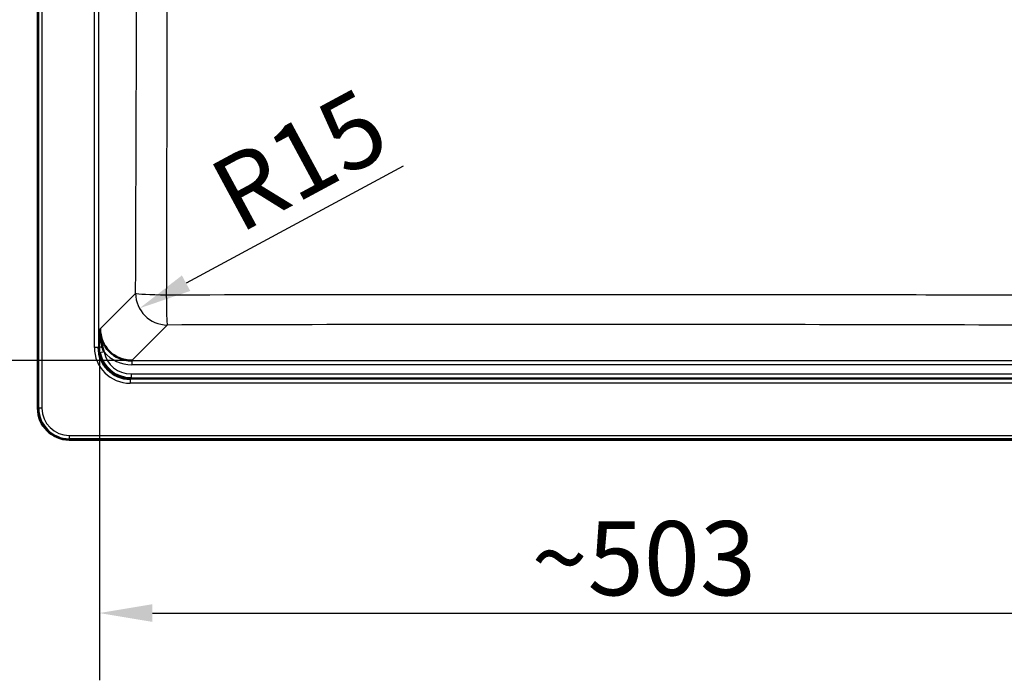
# Paper-space layout 'DT_5' of a CAD drawing. Units: millimetres. Extents: x 0 to 2100, y 0 to 2970.
# Drawn here: x 392 to 857, y 1371 to 1683 of the extents above; entities that cross this region are included whole.
import ezdxf

# ---------------------------------------------------------------- set-up
doc = ezdxf.new("R2010")
doc.units = ezdxf.units.MM
doc.header["$LTSCALE"] = 10
for name, color, linetype, lineweight in [('Dimensions(ISO)', 7, 'Continuous', 25), ('Visible Edges(ISO)', 7, 'Continuous', 50), ('Visible Tangent Edges(ISO)', 7, 'Continuous', 25)]:
    doc.layers.add(name, color=color, linetype=linetype, lineweight=lineweight)
doc.styles.add('Text_3.5mm', font='arial.ttf', dxfattribs={"width": 0.9})
doc.dimstyles.new('KS-STANDARD', dxfattribs={"dimscale": 10, "dimtxt": 3.5, "dimasz": 2.5, "dimexe": 3.175, "dimexo": 0, "dimgap": 0.8, "dimtad": 1, "dimdec": 1, "dimrnd": 1e-08, "dimtxsty": 'Text_3.5mm', "dimcen": 0.09, "dimdle": 10, "dimclrd": 7, "dimclre": 7, "dimclrt": 7, "dimadec": 0, "dimazin": 2, "dimtfac": 0.714286, "dimtdec": 4, "dimtmove": 0, "dimatfit": 3, "dimfxl": 1, "dimtolj": 1, "dimlwd": 25, "dimlwe": 25, "dimarcsym": 0})

# ---------------------------------------------------------------- blocks, each defined once
blk = doc.blocks.new('*D11')
at = {"layer": 'Defpoints', "color": 0, "linetype": 'Continuous', "transparency": 16777216}
for p in [(430.07, 1528.51), (933.34, 1528.11), (933.34, 1402.66)]:
    blk.add_point(p, dxfattribs=at)
at = {"layer": 'Dimensions(ISO)', "color": 7, "linetype": 'Continuous', "lineweight": 25, "transparency": 16777216}
for p, q in [((430.07, 1528.51), (430.07, 1370.91)), ((933.34, 1528.11), (933.34, 1370.91)), ((455.07, 1402.66), (908.34, 1402.66))]:
    blk.add_line(p, q, dxfattribs=at)
at = {"layer": 'Dimensions(ISO)', "color": 7, "linetype": 'Continuous', "transparency": 16777216}
for points in [[(455.07, 1406.82), (455.07, 1398.49), (430.07, 1402.66)], [(908.34, 1406.82), (908.34, 1398.49), (933.34, 1402.66)]]:
    blk.add_solid(points, dxfattribs=at)
at = {"layer": 'Dimensions(ISO)', "color": 7, "linetype": 'Continuous', "lineweight": 25, "transparency": 16777216, "insert": (634.08, 1428.54), "char_height": 35, "attachment_point": 4, "style": 'Text_3.5mm'}
blk.add_mtext('\\A1;\\fArial|b0|i0;~503', dxfattribs=at)
blk = doc.blocks.new('*D12')
at = {"layer": 'Defpoints', "color": 0, "linetype": 'Continuous', "transparency": 16777216}
for p in [(445.31, 1947.15), (225.31, 1521.87), (445.31, 1521.87)]:
    blk.add_point(p, dxfattribs=at)
at = {"layer": 'Dimensions(ISO)', "color": 7, "linetype": 'Continuous', "lineweight": 25, "transparency": 16777216}
for p, q in [((445.31, 1947.15), (193.56, 1947.15)), ((225.31, 1922.15), (225.31, 1546.87)), ((445.31, 1521.87), (193.56, 1521.87))]:
    blk.add_line(p, q, dxfattribs=at)
at = {"layer": 'Dimensions(ISO)', "color": 7, "linetype": 'Continuous', "transparency": 16777216}
for points in [[(221.14, 1922.15), (229.48, 1922.15), (225.31, 1947.15)], [(221.14, 1546.87), (229.48, 1546.87), (225.31, 1521.87)]]:
    blk.add_solid(points, dxfattribs=at)
at = {"layer": 'Dimensions(ISO)', "color": 7, "linetype": 'Continuous', "lineweight": 25, "transparency": 16777216, "insert": (199.44, 1686.76), "char_height": 35, "attachment_point": 4, "rotation": 90, "style": 'Text_3.5mm'}
blk.add_mtext('\\A1;\\fArial|b0|i0;~425', dxfattribs=at)
blk = doc.blocks.new('*D14')
at = {"layer": 'Defpoints', "color": 0, "linetype": 'Continuous', "transparency": 16777216}
for p in [(462.1, 1553.6), (448.99, 1546.53)]:
    blk.add_point(p, dxfattribs=at)
at = {"layer": 'Dimensions(ISO)', "color": 7, "linetype": 'Continuous', "lineweight": 25, "transparency": 16777216}
blk.add_line((573.55, 1613.68), (470.99, 1558.39), dxfattribs=at)
at = {"layer": 'Dimensions(ISO)', "color": 7, "linetype": 'Continuous', "transparency": 16777216}
blk.add_solid([(469.02, 1562.06), (472.97, 1554.73), (448.99, 1546.53)], dxfattribs=at)
at = {"layer": 'Dimensions(ISO)', "color": 7, "linetype": 'Continuous', "lineweight": 25, "transparency": 16777216, "insert": (487.77, 1596.83), "char_height": 35, "attachment_point": 4, "rotation": 28.3277, "style": 'Text_3.5mm'}
blk.add_mtext('\\A1;R15', dxfattribs=at)

psp = doc.layouts.new('DT_5')

# ---------------------------------------------------------------- linework, layer by layer
at = {"layer": 'Visible Edges(ISO)'}
for p, q in [((401.006, 1969.646), (401.006, 1499.366)), ((415.866, 1484.506), (946.146, 1484.506))]:
    psp.add_line(p, q, dxfattribs=at)
psp.add_arc((415.866, 1499.366), 14.86, 180, 270, dxfattribs=at)
for centre, major_axis, ratio, start_param in [((445.438, 1536.938), (-10.709, -10.709), 0.9904414, 5.5015852), ((444.739, 1528.238), (-10.709, -10.709), 0.9904414, 5.5015852), ((445.089, 1528.588), (-10.666, -10.666), 0.9944317, 5.6962986)]:
    psp.add_ellipse(centre, major_axis=major_axis, ratio=ratio, start_param=start_param, end_param=7.0647854, dxfattribs=at)
psp.add_open_spline([(430.959, 1530.518), (430.564, 1532.511), (430.342, 1534.522), (430.362, 1536.535), (430.363, 1536.618), (430.364, 1536.701), (430.365, 1536.784), (430.366, 1536.792), (430.366, 1536.801), (430.366, 1536.809)], degree=3, knots=[0.27394013, 0.27394013, 0.27394013, 0.27394013, 0.96851095, 0.96851095, 0.96851095, 0.99721742, 0.99721742, 0.99721742, 1, 1, 1, 1], dxfattribs=at)
for points in [[(431.509, 1528.165), (431.298, 1528.943), (431.115, 1529.728), (430.959, 1530.518)], [(431.509, 1528.165), (431.701, 1527.414), (431.966, 1526.673), (432.309, 1525.986)]]:
    psp.add_open_spline(points, degree=3, dxfattribs=at)
at = {"layer": 'Visible Tangent Edges(ISO)'}
for p, q in [((401.468, 1499.366), (401.468, 1969.646)), ((402.964, 1969.646), (402.964, 1499.366)), ((427.674, 1528.109), (427.674, 1940.903)), ((429.666, 1940.903), (429.666, 1528.109)), ((447.157, 1553.6), (430.366, 1536.809)), ((462.1, 1538.657), (445.309, 1521.866)), ((429.666, 1528.109), (427.674, 1528.109)), ((429.666, 1528.109), (430.066, 1528.508)), ((432.285, 1525.966), (430.334, 1525.581)), ((445.309, 1521.866), (445.309, 1519.873)), ((445.309, 1521.866), (916.704, 1521.866)), ((444.989, 1515.539), (444.989, 1513.546)), ((444.989, 1515.539), (917.023, 1515.539)), ((916.704, 1519.873), (445.309, 1519.873)), ((444.989, 1513.546), (444.609, 1513.166)), ((444.609, 1513.166), (444.609, 1511.173)), ((444.609, 1513.166), (917.404, 1513.166)), ((917.404, 1511.173), (444.609, 1511.173)), ((917.023, 1513.546), (444.989, 1513.546)), ((401.006, 1499.366), (401.468, 1499.366)), ((402.964, 1499.366), (401.468, 1499.366)), ((415.866, 1486.464), (415.866, 1484.968)), ((415.866, 1486.464), (946.146, 1486.464)), ((415.866, 1484.506), (415.866, 1484.968)), ((946.146, 1484.968), (415.866, 1484.968))]:
    psp.add_line(p, q, dxfattribs=at)
for radius in [14.398, 12.902]:
    psp.add_arc((415.866, 1499.366), radius, 180, 270, dxfattribs=at)
for centre, major_axis, ratio, start_param, end_param in [((462.1, 1553.6), (-15, 0.057), 0.0434863, 0.0873493, 1.5416443), ((462.1, 1553.6), (-10.607, 10.607), 0.9924325, 0.7891963, 2.3523964), ((462.1, 1553.6), (0.039, -15), 0.0294525, 4.7556833, 6.1958809), ((444.739, 1528.238), (-12.112, -12.112), 0.9924325, 5.5015852, 7.0647854), ((432.058, 1528.508), (-2, 0.033), 0.1850804, 0.0888046, 1.2923904), ((445.089, 1528.588), (-9.262, -9.262), 0.9924325, 5.6962986, 7.0647854), ((445.438, 1536.938), (-12.112, -12.112), 0.9924325, 6.1923443, 7.0647854)]:
    psp.add_ellipse(centre, major_axis=major_axis, ratio=ratio, start_param=start_param, end_param=end_param, dxfattribs=at)
for points in [[(447.157, 1553.6), (447.616, 1673.946), (447.983, 1794.311), (447.762, 1914.807)], [(430.334, 1525.581), (430.142, 1526.544), (430.053, 1527.538), (430.066, 1528.508)]]:
    psp.add_open_spline(points, degree=3, dxfattribs=at)
for points, knots in [([(461.985, 1915.12), (462.016, 1844.375), (462.022, 1773.571), (461.951, 1702.843), (461.911, 1662.86), (461.837, 1622.887), (461.738, 1582.922), (461.714, 1572.931), (461.688, 1562.94), (461.66, 1552.949)], [0, 0, 0, 0, 0.5860184, 0.5860184, 0.5860184, 0.9172054, 0.9172054, 0.9172054, 1, 1, 1, 1]), ([(461.66, 1552.949), (534.821, 1553.059), (607.996, 1553.09), (681.172, 1553.074), (730.656, 1553.064), (780.13, 1553.027), (829.601, 1552.962), (853.27, 1552.93), (876.938, 1552.891), (900.605, 1552.843)], [0, 0, 0, 0, 0.500057, 0.500057, 0.500057, 0.8382116, 0.8382116, 0.8382116, 1, 1, 1, 1]), ([(900.083, 1538.487), (827.096, 1538.71), (754.098, 1538.88), (681.088, 1538.916), (608.087, 1538.952), (535.088, 1538.845), (462.1, 1538.657)], [0, 0, 0, 0, 0.5000305, 0.5000305, 0.5000305, 1, 1, 1, 1]), ([(430.066, 1528.508), (430.1, 1530.59), (430.174, 1532.581), (430.257, 1534.474), (430.292, 1535.252), (430.328, 1536.022), (430.365, 1536.788), (430.365, 1536.795), (430.366, 1536.802), (430.366, 1536.809)], [0, 0, 0, 0, 0.7070718, 0.7070718, 0.7070718, 0.9974501, 0.9974501, 0.9974501, 1, 1, 1, 1])]:
    psp.add_open_spline(points, degree=3, knots=knots, dxfattribs=at)

# ---------------------------------------------------------------- dimensions: what is measured, and where the dimension line sits
at = {"layer": 'Dimensions(ISO)', "color": 7, "linetype": 'Continuous', "lineweight": 25}
for base, p1, p2, angle, picture, middle in [((225.309, 1521.866), (445.309, 1947.146), (445.309, 1521.866), 90, '*D12', (225.309, 1734.506)), ((933.343, 1402.657), (430.066, 1528.508), (933.343, 1528.109), 180, '*D11', (681.704, 1402.657))]:
    dim = psp.add_linear_dim(base=base, p1=p1, p2=p2, angle=angle, text='\\fArial|b0|i0;~<>', dimstyle='KS-STANDARD', override={"dimgap": 0.8, "dimdec": 0, "dimtol": 0, "dimlim": 0, "dimtp": 0, "dimtm": 0, "dimtdec": 4, "dimtofl": 0, "dimatfit": 1}, dxfattribs=at)
    dim.commit()
    dim.dimension.update_dxf_attribs({"geometry": picture, "text_midpoint": middle, "dimtype": 160})
dim = psp.add_radius_dim(center=(462.1, 1553.6), mpoint=(448.988, 1546.532), dimstyle='KS-STANDARD', override={"dimgap": 0.8, "dimdec": 1, "dimlfac": 1.007, "dimcen": 0, "dimtol": 0, "dimlim": 0, "dimtp": 0, "dimtm": 0, "dimtdec": 4, "dimtofl": 0}, dxfattribs=at)
dim.commit()
dim.dimension.update_dxf_attribs({"geometry": '*D14', "text_midpoint": (533.274, 1591.968), "dimtype": 164})

doc.saveas('drawing.dxf')
